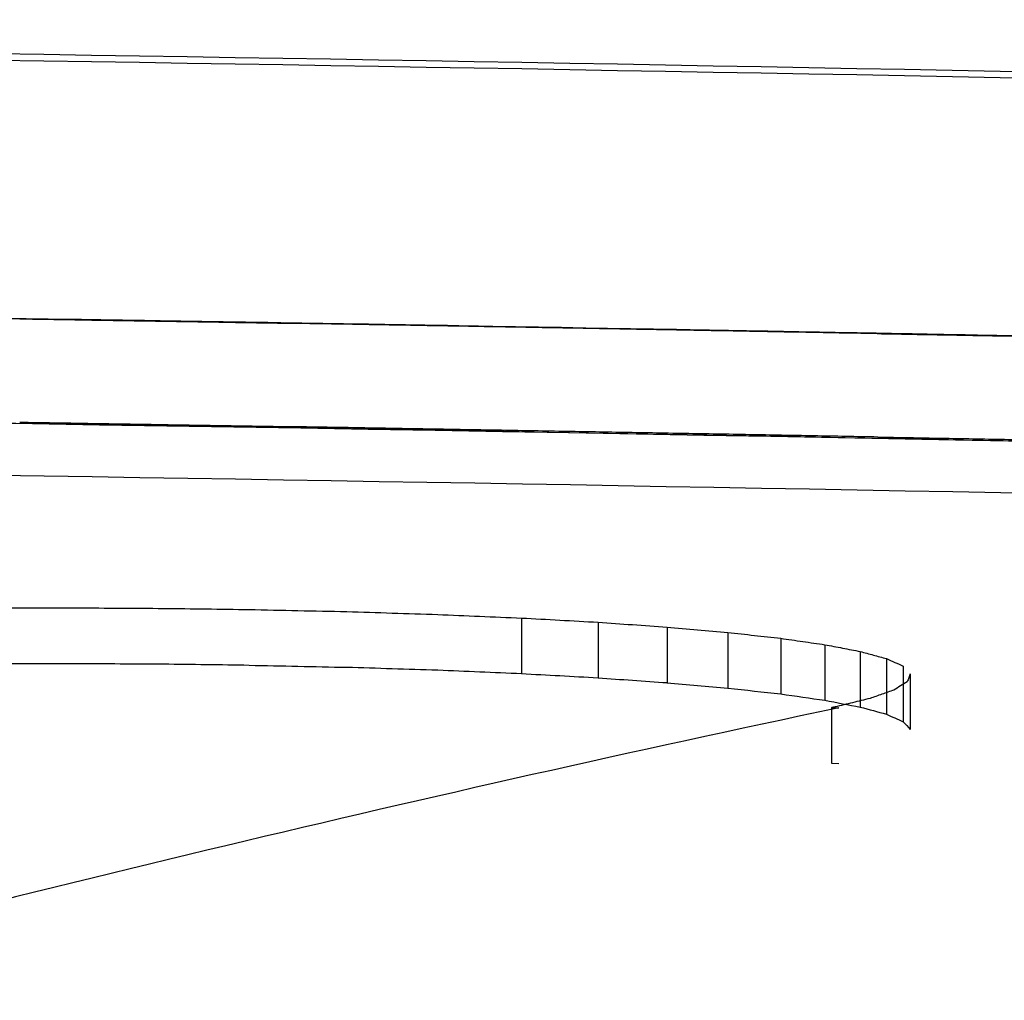
# Model space of a CAD drawing. Extents: x 759 to 2224, y 131 to 1366.
# Drawn here: x 1174 to 1182, y 1359 to 1366 of the extents above; entities that cross this region are included whole.
import ezdxf

# ---------------------------------------------------------------- set-up
doc = ezdxf.new("R2010")
doc.units = 0
doc.layers.get('0').update_dxf_attribs({"linetype": 'CONTINUOUS'})
doc.layers.add('PV-12C6', color=7, linetype='CONTINUOUS')

# ---------------------------------------------------------------- blocks, each defined once
blk = doc.blocks.new('A$Cf60ee67a')
at = {"layer": 'PV-12C6'}
for p, q in [((419.7258, 1099.9038), (419.7258, 1099.9035)), ((419.193, 1097.8077), (419.193, 1097.4054)), ((419.7471, 1097.7772), (419.7471, 1097.3749)), ((420.2458, 1097.7423), (420.2458, 1097.34)), ((420.687, 1097.7034), (420.687, 1097.3011)), ((421.0686, 1097.6608), (421.0686, 1097.2584)), ((421.3884, 1097.6148), (421.3884, 1097.2124)), ((421.6442, 1097.5658), (421.6442, 1097.1634)), ((421.8339, 1097.514), (421.8339, 1097.1116)), ((421.9553, 1097.4599), (421.9553, 1097.0575)), ((422.0063, 1097.4037), (422.0063, 1097.0012)), ((421.4371, 1097.1591), (421.4371, 1096.7565)), ((421.4371, 1096.7565), (421.4894, 1096.7555))]:
    blk.add_line(p, q, dxfattribs=at)
for centre, major_axis, ratio, start_param, end_param in [((385.9558, -815.5169), (1916.3882, 0), 0.99965, 1.555107, 1.555373), ((385.9556, -815.5169), (1916.4009, 0), 0.999644, 1.554844, 1.555107), ((385.9554, -815.5169), (1916.4137, 0), 0.999637, 1.554585, 1.554844), ((385.9552, -815.5169), (1916.4268, 0), 0.99963, 1.554329, 1.554585), ((385.955, -815.5169), (1916.4405, 0), 0.999623, 1.554077, 1.554329), ((385.9548, -815.5169), (1916.4544, 0), 0.999616, 1.553829, 1.554077), ((385.9545, -815.5169), (1916.4688, 0), 0.999608, 1.553584, 1.553829), ((385.9543, -815.5169), (1916.4836, 0), 0.9996, 1.553343, 1.553584), ((385.954, -815.5169), (1916.4988, 0), 0.999592, 1.553106, 1.553343), ((385.9537, -815.5169), (1916.5146, 0), 0.999584, 1.552872, 1.553106), ((385.9534, -815.5169), (1916.5308, 0), 0.999576, 1.552642, 1.552872), ((385.9933, -815.5169), (0, 1915.7178), 0.99985, -0.018226, -0.018142), ((385.9531, -815.5169), (1916.5475, 0), 0.999567, 1.552416, 1.552642), ((385.9934, -815.5169), (0, 1915.7178), 0.999847, -0.018538, -0.018226), ((385.9528, -815.5169), (1916.5649, 0), 0.999558, 1.552194, 1.552416), ((385.9935, -815.5169), (0, 1915.7178), 0.999844, -0.018847, -0.018538), ((385.9525, -815.5169), (1916.583, 0), 0.999549, 1.551976, 1.552194), ((385.9521, -815.5169), (1916.6015, 0), 0.999539, 1.551762, 1.551976), ((385.9936, -815.5169), (0, 1915.7178), 0.999841, -0.019153, -0.018847), ((385.9518, -815.5169), (1916.6209, 0), 0.999529, 1.551551, 1.551762), ((385.9937, -815.5169), (0, 1915.7178), 0.999838, -0.019456, -0.019153), ((385.9485, -815.5169), (1915.2876, 0), 0.999833, 1.555078, 1.555335), ((385.9484, -815.5169), (1915.293, 0), 0.99983, 1.554822, 1.555078), ((385.9483, -815.5169), (1915.2985, 0), 0.999827, 1.554567, 1.554822), ((385.9482, -815.5169), (1915.3041, 0), 0.999824, 1.554314, 1.554567), ((385.9481, -815.5169), (1915.3097, 0), 0.999822, 1.554062, 1.554314), ((385.948, -815.5169), (1915.3152, 0), 0.999819, 1.553811, 1.554062), ((385.9479, -815.5169), (1915.3208, 0), 0.999816, 1.553561, 1.553811), ((385.9478, -815.5169), (1915.3266, 0), 0.999813, 1.553313, 1.553561), ((385.9477, -815.5169), (1915.3322, 0), 0.99981, 1.553066, 1.553313), ((385.9476, -815.5169), (1915.338, 0), 0.999807, 1.552821, 1.553066), ((385.9475, -815.5169), (1915.344, 0), 0.999804, 1.552577, 1.552821), ((385.9474, -815.5169), (1915.3497, 0), 0.999801, 1.552334, 1.552577), ((385.9473, -815.5169), (1915.3556, 0), 0.999798, 1.552092, 1.552334), ((385.9472, -815.5169), (1915.3615, 0), 0.999794, 1.551852, 1.552092), ((385.9471, -815.5169), (1915.3675, 0), 0.999791, 1.551613, 1.551852), ((385.947, -815.5169), (1915.3736, 0), 0.999788, 1.551376, 1.551613)]:
    blk.add_ellipse(centre, major_axis=major_axis, ratio=ratio, start_param=start_param, end_param=end_param, dxfattribs=at)
at = {"layer": 'PV-12C6', "extrusion": (0, 0, -1)}
for centre, major_axis, ratio, start_param, end_param in [((385.9485, -815.5169), (1916.0377, 0), 0.999833, -1.555341, -1.555084), ((385.9484, -815.5169), (1916.0432, 0), 0.99983, -1.555084, -1.554828), ((385.9483, -815.5169), (1916.0487, 0), 0.999827, -1.554828, -1.554573), ((385.9482, -815.5169), (1916.0542, 0), 0.999824, -1.554573, -1.55432), ((385.9481, -815.5169), (1916.0599, 0), 0.999822, -1.55432, -1.554068), ((385.948, -815.5169), (1916.0654, 0), 0.999819, -1.554068, -1.553817), ((385.9479, -815.5169), (1916.071, 0), 0.999816, -1.553817, -1.553568), ((385.9478, -815.5169), (1916.0767, 0), 0.999813, -1.553568, -1.55332), ((385.9477, -815.5169), (1916.0824, 0), 0.99981, -1.55332, -1.553073), ((385.9955, -815.5169), (0, -1915.7178), 0.999733, -3.12398, -3.123824), ((385.9476, -815.5169), (1916.0882, 0), 0.999807, -1.553073, -1.552828), ((385.9959, -815.5169), (0, -1915.7178), 0.999722, -3.123824, -3.123477), ((385.9475, -815.5169), (1916.0941, 0), 0.999804, -1.552828, -1.552584), ((385.9963, -815.5169), (0, -1915.7178), 0.99971, -3.123477, -3.123139), ((385.9474, -815.5169), (1916.0998, 0), 0.999801, -1.552584, -1.552341), ((385.9473, -815.5169), (1916.1058, 0), 0.999798, -1.552341, -1.5521), ((385.9968, -815.5169), (0, -1915.7178), 0.999697, -3.123139, -3.122812), ((385.9472, -815.5169), (1916.1117, 0), 0.999794, -1.5521, -1.55186), ((385.9972, -815.5169), (0, -1915.7178), 0.999685, -3.122812, -3.122561), ((385.9471, -815.5169), (1916.1177, 0), 0.999791, -1.55186, -1.551621), ((385.9976, -815.5169), (0, -1915.7178), 0.999674, -3.122561, -3.122315), ((371.6083, -107.5641), (1486.0973, 107.1277), 0.807667, -1.483254, -1.482831), ((374.6454, -212.1532), (1583.8512, 78.7851), 0.825388, -1.503687, -1.503292), ((382.9176, -335.8446), (1677.913, 26.0663), 0.854185, -1.537453, -1.537084), ((398.6761, -344.0705), (1680.283, -75.1495), 0.857012, -1.598078, -1.597658), ((413.7017, -99.0815), (1497.2171, -118.861), 0.795835, -1.631075, -1.630637), ((416.5297, -106.4043), (1428.2315, -194.0647), 0.832949, -1.682065, -1.681643), ((410.2574, 166.2612), (1167.8852, -152.4084), 0.788472, -1.66572, -1.665248), ((400.2719, 309.1172), (966.0499, -148.7833), 0.80437, -1.674043, -1.673531), ((394.0135, 455.3176), (756.8838, -148.0949), 0.830164, -1.697607, -1.697031), ((390.7974, 524.2418), (560.6141, -264.9908), 0.914422, -1.929814, -1.929189), ((390.9268, 553.6121), (124.7215, -537.2566), 0.865903, -2.817034, -2.816368), ((392.7892, 533.7284), (33.9628, -567.5976), 0.66094, -2.97531, -2.974629), ((400.4452, 567.3936), (16.8322, -534.3412), 0.483575, -2.994583, -2.993848), ((408.5952, 584.5153), (8.2672, -517.2018), 0.30022, -3.003158, -3.002374), ((416.7173, 598.7838), (3.0227, -502.7873), 0.12182, -3.006763, -3.005929)]:
    blk.add_ellipse(centre, major_axis=major_axis, ratio=ratio, start_param=start_param, end_param=end_param, dxfattribs=at)
at = {"layer": 'PV-12C6'}
for points, knots in [([(384.2111, 1102.1361), (391.6031, 1102.1352), (398.9949, 1102.0937), (413.7729, 1101.9293), (421.1587, 1101.8064), (428.5394, 1101.6427)], [-4.435, -4.435, -4.435, -4.435, -2.217404, -2.217404, -0.000001, -0.000001, -0.000001, -0.000001]), ([(412.3806, 1100.019), (413.605, 1100.0021), (414.8291, 1099.9841), (417.2773, 1099.9457), (418.5016, 1099.9254), (419.7258, 1099.9038)], [-1.604897, -1.604897, -1.604897, -1.604897, -0.802431, -0.802431, 0, 0, 0, 0]), ([(433.4239, 1099.6141), (433.6107, 1099.6094), (433.7949, 1099.6049), (434.0806, 1099.5977), (434.1817, 1099.5952), (434.1745, 1099.5954), (434.1401, 1099.5963), (433.6307, 1099.609), (433.3203, 1099.6168), (432.3221, 1099.6412), (431.7199, 1099.6557), (430.3872, 1099.6871), (429.372, 1099.7108), (426.5192, 1099.7732), (424.7707, 1099.8098), (421.2951, 1099.8767), (419.3596, 1099.9114), (415.8355, 1099.9697), (414.7777, 1099.9856), (413.1529, 1100.0086)], [-11.359883, -11.359883, -11.359883, -11.359883, -8.934724, -8.934724, -6.403451, -6.403451, -5.07302, -5.07302, -4.239199, -4.239199, -3.409208, -3.409208, -2.507157, -2.507157, -1.584036, -1.584036, -0.836671, -0.836671, 0, 0, 0, 0]), ([(420.7403, 1099.8857), (422.8542, 1099.8474), (424.9682, 1099.8056), (429.196, 1099.7151), (431.31, 1099.6663), (433.4239, 1099.6141)], [-2.771181, -2.771181, -2.771181, -2.771181, -1.385601, -1.385601, 0, 0, 0, 0]), ([(495.8888, 1096.2678), (495.667, 1096.2806), (495.4451, 1096.2934), (495.2233, 1096.3061), (458.6959, 1098.4021), (422.1084, 1099.4499), (385.5209, 1099.451)], [0, 0, 0, 0, 0.066667, 0.066667, 0.066667, 11.04291, 11.04291, 11.04291, 11.04291]), ([(385.5209, 1099.451), (426.9936, 1099.4506), (468.4663, 1098.1048), (509.8514, 1095.413), (510.2692, 1095.3858), (510.687, 1095.3585), (511.1047, 1095.331)], [10.821005, 10.821005, 10.821005, 10.821005, 23.262799, 23.262799, 23.262799, 23.388396, 23.388396, 23.388396, 23.388396]), ([(384.2111, 1099.0838), (391.6039, 1099.0829), (398.9966, 1099.0418), (413.7763, 1098.8789), (421.1631, 1098.7571), (428.5447, 1098.5948)], [-4.435513, -4.435513, -4.435513, -4.435513, -2.21766, -2.21766, -0.000001, -0.000001, -0.000001, -0.000001]), ([(415.3464, 1097.8805), (415.4512, 1097.8806), (415.556, 1097.8807), (415.7657, 1097.8809), (415.8705, 1097.881), (415.9753, 1097.8811)], [0.0000226, 0.0000226, 0.0000226, 0.0000226, 0.03184329, 0.03184329, 0.06366378, 0.06366378, 0.06366378, 0.06366378]), ([(415.9753, 1097.8811), (416.0796, 1097.8805), (416.1839, 1097.8799), (416.3924, 1097.8787), (416.4967, 1097.8781), (416.601, 1097.8774)], [0.00002317, 0.00002317, 0.00002317, 0.00002317, 0.03145051, 0.03145051, 0.06287804, 0.06287804, 0.06287804, 0.06287804]), ([(416.601, 1097.8774), (416.7042, 1097.8761), (416.8075, 1097.8748), (417.014, 1097.8721), (417.1173, 1097.8707), (417.2205, 1097.8693)], [0.00002375, 0.00002375, 0.00002375, 0.00002375, 0.03101848, 0.03101848, 0.06201382, 0.06201382, 0.06201382, 0.06201382]), ([(417.2205, 1097.8693), (417.3384, 1097.8668), (417.4562, 1097.8643), (417.6919, 1097.8592), (417.8097, 1097.8567), (417.9276, 1097.8541)], [0.00002434, 0.00002434, 0.00002434, 0.00002434, 0.0354138, 0.0354138, 0.07080438, 0.07080438, 0.07080438, 0.07080438]), ([(417.9276, 1097.8541), (418.0373, 1097.8507), (418.147, 1097.8473), (418.3664, 1097.8404), (418.4761, 1097.8369), (418.5858, 1097.8335)], [0.00002503, 0.00002503, 0.00002503, 0.00002503, 0.03321619, 0.03321619, 0.06640904, 0.06640904, 0.06640904, 0.06640904]), ([(418.5858, 1097.8335), (418.687, 1097.8292), (418.7882, 1097.8249), (418.9906, 1097.8163), (419.0918, 1097.812), (419.193, 1097.8077)], [0.00002569, 0.00002569, 0.00002569, 0.00002569, 0.03116469, 0.03116469, 0.06230593, 0.06230593, 0.06230593, 0.06230593]), ([(419.193, 1097.8077), (419.2853, 1097.8026), (419.3777, 1097.7975), (419.5624, 1097.7874), (419.6547, 1097.7823), (419.7471, 1097.7772)], [0.00002633, 0.00002633, 0.00002633, 0.00002633, 0.02927922, 0.02927922, 0.05853488, 0.05853488, 0.05853488, 0.05853488]), ([(419.7471, 1097.7772), (419.8302, 1097.7714), (419.9133, 1097.7656), (420.0795, 1097.7539), (420.1627, 1097.7481), (420.2458, 1097.7423)], [0.00002694, 0.00002694, 0.00002694, 0.00002694, 0.02759059, 0.02759059, 0.05515753, 0.05515753, 0.05515753, 0.05515753]), ([(420.2458, 1097.7423), (420.3193, 1097.7358), (420.3929, 1097.7293), (420.5399, 1097.7164), (420.6135, 1097.7099), (420.687, 1097.7034)], [0.00002751, 0.00002751, 0.00002751, 0.00002751, 0.02612754, 0.02612754, 0.0522314, 0.0522314, 0.0522314, 0.0522314]), ([(420.687, 1097.7034), (420.7506, 1097.6963), (420.8142, 1097.6892), (420.9414, 1097.675), (421.005, 1097.6679), (421.0686, 1097.6608)], [0.00002803, 0.00002803, 0.00002803, 0.00002803, 0.02493523, 0.02493523, 0.04984678, 0.04984678, 0.04984678, 0.04984678]), ([(421.0686, 1097.6608), (421.1219, 1097.6531), (421.1752, 1097.6455), (421.2818, 1097.6301), (421.3351, 1097.6225), (421.3884, 1097.6148)], [0.00002848, 0.00002848, 0.00002848, 0.00002848, 0.02405338, 0.02405338, 0.04808311, 0.04808311, 0.04808311, 0.04808311]), ([(421.3884, 1097.6148), (421.431, 1097.6066), (421.4737, 1097.5985), (421.5589, 1097.5821), (421.6016, 1097.574), (421.6442, 1097.5658)], [0.00002885, 0.00002885, 0.00002885, 0.00002885, 0.02352877, 0.02352877, 0.04703398, 0.04703398, 0.04703398, 0.04703398]), ([(421.6442, 1097.5658), (421.6758, 1097.5572), (421.7074, 1097.5486), (421.7707, 1097.5313), (421.8023, 1097.5227), (421.8339, 1097.514)], [0.00002913, 0.00002913, 0.00002913, 0.00002913, 0.023396, 0.023396, 0.0467685, 0.0467685, 0.0467685, 0.0467685]), ([(421.8339, 1097.514), (421.8541, 1097.505), (421.8744, 1097.496), (421.9148, 1097.478), (421.9351, 1097.469), (421.9553, 1097.4599)], [0.0000293, 0.0000293, 0.0000293, 0.0000293, 0.02367631, 0.02367631, 0.04732907, 0.04732907, 0.04732907, 0.04732907]), ([(421.9846, 1097.3457), (421.9686, 1097.3359), (421.9525, 1097.326), (421.9204, 1097.3062), (421.9043, 1097.2962), (421.8882, 1097.2863)], [0.00002916, 0.00002916, 0.00002916, 0.00002916, 0.02697325, 0.02697325, 0.05392296, 0.05392296, 0.05392296, 0.05392296]), ([(422.0063, 1097.4037), (422.0027, 1097.3941), (421.9991, 1097.3844), (421.9918, 1097.3651), (421.9882, 1097.3554), (421.9846, 1097.3457)], [0.00002782, 0.00002782, 0.00002782, 0.00002782, 0.02548458, 0.02548458, 0.05094567, 0.05094567, 0.05094567, 0.05094567]), ([(421.8882, 1097.2863), (421.8593, 1097.2762), (421.8304, 1097.2662), (421.7727, 1097.246), (421.7438, 1097.2359), (421.7149, 1097.2257)], [0.00002894, 0.00002894, 0.00002894, 0.00002894, 0.02881036, 0.02881036, 0.05759709, 0.05759709, 0.05759709, 0.05759709]), ([(421.7149, 1097.2257), (421.6728, 1097.2155), (421.6307, 1097.2053), (421.5466, 1097.1848), (421.5045, 1097.1746), (421.4625, 1097.1643)], [0.00002866, 0.00002866, 0.00002866, 0.00002866, 0.03096134, 0.03096134, 0.06189901, 0.06189901, 0.06189901, 0.06189901]), ([(421.4894, 1097.1581), (420.0098, 1096.8459), (418.531, 1096.5134), (415.5755, 1095.808), (414.0988, 1095.4351), (412.6232, 1095.0421)], [0.000029, 0.000029, 0.000029, 0.000029, 0.974322, 0.974322, 1.94866, 1.94866, 1.94866, 1.94866]), ([(421.4456, 1097.1609), (421.4442, 1097.1606), (421.4428, 1097.1603), (421.4399, 1097.1597), (421.4385, 1097.1594), (421.4371, 1097.1591)], [0.000028374, 0.000028374, 0.000028374, 0.000028374, 0.000930744, 0.000930744, 0.001837894, 0.001837894, 0.001837894, 0.001837894]), ([(421.4371, 1097.1591), (421.4458, 1097.159), (421.4545, 1097.1588), (421.472, 1097.1585), (421.4807, 1097.1583), (421.4894, 1097.1581)], [0.000026562, 0.000026562, 0.000026562, 0.000026562, 0.002639682, 0.002639682, 0.005253758, 0.005253758, 0.005253758, 0.005253758]), ([(421.4541, 1097.1626), (421.4527, 1097.1623), (421.4513, 1097.162), (421.4484, 1097.1614), (421.447, 1097.1611), (421.4456, 1097.1609)], [0.000028372, 0.000028372, 0.000028372, 0.000028372, 0.000932744, 0.000932744, 0.001841882, 0.001841882, 0.001841882, 0.001841882]), ([(421.4625, 1097.1643), (421.4611, 1097.164), (421.4597, 1097.1637), (421.4569, 1097.1632), (421.4555, 1097.1629), (421.4541, 1097.1626)], [0.000028387, 0.000028387, 0.000028387, 0.000028387, 0.000928764, 0.000928764, 0.001833937, 0.001833937, 0.001833937, 0.001833937])]:
    blk.add_open_spline(points, degree=3, knots=knots, dxfattribs=at)
blk.add_open_spline([(428.5394, 1101.596), (413.7783, 1101.9201), (398.9959, 1102.0826), (384.2111, 1102.0843)], degree=3, dxfattribs=at)

msp = doc.modelspace()

# ---------------------------------------------------------------- block references
msp.add_blockref('A$Cf60ee67a', (758.8317, 263.5654))

doc.saveas('drawing.dxf')
